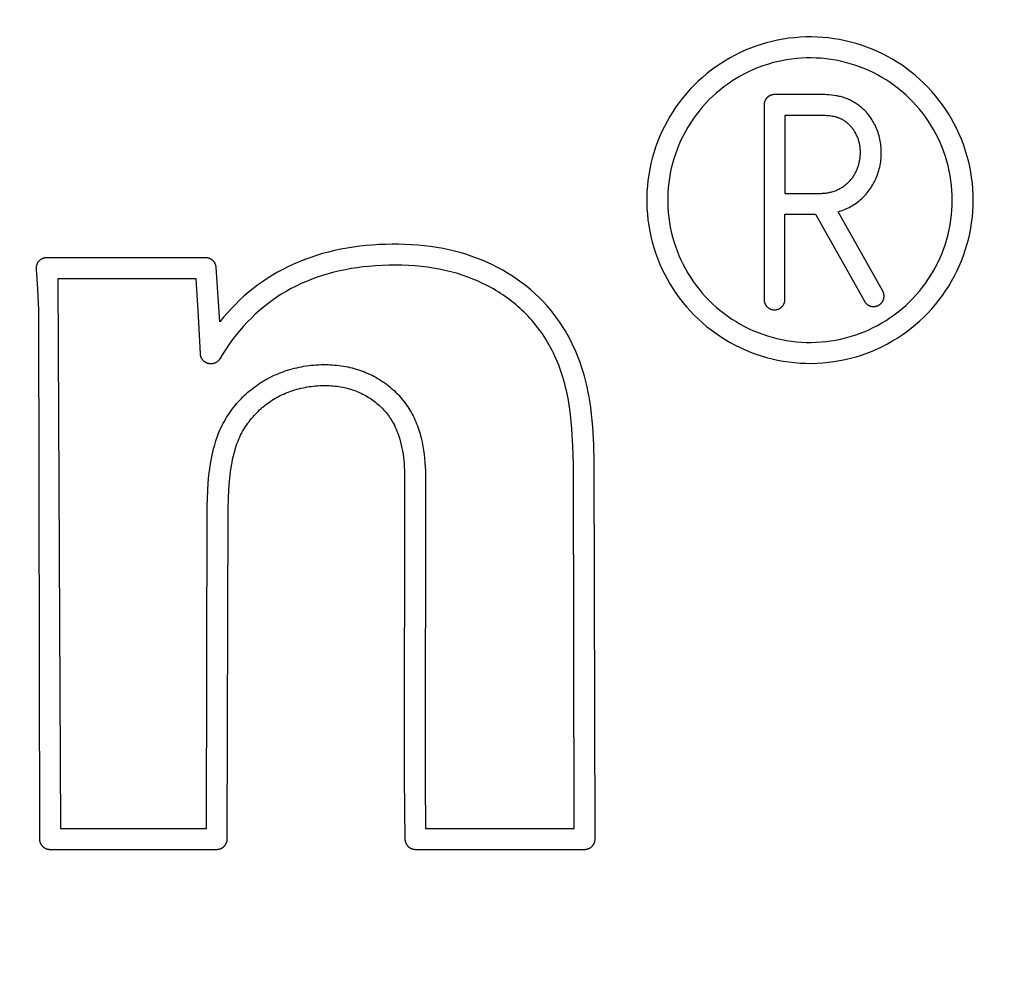
# Model space of a CAD drawing. Units: millimetres. Extents: x 36092 to 37554, y -51222 to -50222.
# Drawn here: x 36699 to 36708, y -50613 to -50604 of the extents above; entities that cross this region are included whole.
import ezdxf

# ---------------------------------------------------------------- set-up
doc = ezdxf.new("R2010")
doc.units = ezdxf.units.MM
doc.layers.add('REFRESH 7420', color=7, linetype='Continuous', lineweight=25, true_color=0x000000)
doc.styles.add('ARIAL', font='ARIAL')
doc.styles.add('ROMAN', font='ROMAN')
doc.dimstyles.new('ISO-25', dxfattribs={"dimtxt": 2.5, "dimasz": 2.5, "dimexe": 1.25, "dimexo": 0.625, "dimtad": 1, "dimtxsty": 'Standard', "dimcen": 2.5, "dimadec": 0, "dimazin": 0, "dimtfac": 1, "dimtmove": 0, "dimatfit": 3, "dimfxl": 0, "dimarcsym": 0})

# ---------------------------------------------------------------- blocks, each defined once
blk = doc.blocks.new('_OPEN30')
at = {"color": 0, "linetype": 'ByBlock', "lineweight": -2}
for p, q in [((-1, 0.267949), (0, 0)), ((0, 0), (-1, -0.267949)), ((0, 0), (-1, 0))]:
    blk.add_line(p, q, dxfattribs=at)
blk = doc.blocks.new('*D34')
at = {"layer": 'Defpoints', "color": 0}
for p in [(36413.8381, -50590.2223), (36913.8368, -50590.2223), (36913.8368, -50851.4776)]:
    blk.add_point(p, dxfattribs=at)
at = {"layer": 'REFRESH 7420', "color": 18, "linetype": 'Continuous', "lineweight": -2, "ltscale": 50}
for p, q in [((36413.8381, -50831.4776), (36413.8381, -50871.4776)), ((36913.8368, -50831.4776), (36913.8368, -50871.4776)), ((36428.8381, -50851.4776), (36898.8368, -50851.4776))]:
    blk.add_line(p, q, dxfattribs=at)
at = {"layer": 'REFRESH 7420', "color": 18, "lineweight": -2, "xscale": 15.00000059604645, "yscale": 15.00000059604645, "zscale": 15.00000059604645, "rotation": 180}
blk.add_blockref('_OPEN30', (36413.8381, -50851.4776), dxfattribs=at)
at = {"layer": 'REFRESH 7420', "color": 18, "lineweight": -2, "xscale": 15.00000059604645, "yscale": 15.00000059604645, "zscale": 15.00000059604645}
blk.add_blockref('_OPEN30', (36913.8368, -50851.4776), dxfattribs=at)
at = {"layer": 'REFRESH 7420', "color": 0, "linetype": 'Continuous', "lineweight": 25, "insert": (36663.8374, -50811.0576), "char_height": 40, "attachment_point": 5, "style": 'ARIAL'}
blk.add_mtext('499.999', dxfattribs=at)
blk = doc.blocks.new('*D46')
at = {"layer": 'Defpoints', "color": 0}
for p in [(36388.8364, -50580.6237), (36938.8385, -50580.6186), (36938.8385, -50905.4776)]:
    blk.add_point(p, dxfattribs=at)
at = {"layer": 'REFRESH 7420', "color": 18, "linetype": 'Continuous', "lineweight": -2, "ltscale": 50}
for p, q in [((36388.8364, -50885.4776), (36388.8364, -50925.4776)), ((36938.8385, -50885.4776), (36938.8385, -50925.4776)), ((36397.8364, -50905.4776), (36929.8385, -50905.4776))]:
    blk.add_line(p, q, dxfattribs=at)
at = {"layer": 'REFRESH 7420', "color": 18, "lineweight": -2, "xscale": 9.000000357627869, "yscale": 9.000000357627869, "zscale": 9.000000357627869, "rotation": 180}
blk.add_blockref('_OPEN30', (36388.8364, -50905.4776), dxfattribs=at)
at = {"layer": 'REFRESH 7420', "color": 18, "lineweight": -2, "xscale": 9.000000357627869, "yscale": 9.000000357627869, "zscale": 9.000000357627869}
blk.add_blockref('_OPEN30', (36938.8385, -50905.4776), dxfattribs=at)
at = {"layer": 'REFRESH 7420', "color": 18, "linetype": 'Continuous', "lineweight": 25, "insert": (36663.8374, -50873.4776), "char_height": 24, "attachment_point": 5, "style": 'ROMAN'}
blk.add_mtext('550.002', dxfattribs=at)

msp = doc.modelspace()

# ---------------------------------------------------------------- linework, layer by layer
at = {"layer": 'REFRESH 7420', "color": 18, "linetype": 'Continuous', "lineweight": 25, "ltscale": 1, "true_color": 0x000000, "elevation": 0}
for points in [[(36707.8203, -50605.4354), (36707.8175, -50605.3814), (36707.8128, -50605.3275), (36707.8062, -50605.2738), (36707.7978, -50605.2203), (36707.7875, -50605.1672), (36707.7754, -50605.1144), (36707.7615, -50605.0621), (36707.7458, -50605.0104), (36707.7282, -50604.9592), (36707.709, -50604.9086), (36707.6879, -50604.8587), (36707.6652, -50604.8096), (36707.6407, -50604.7613), (36707.6146, -50604.7139), (36707.5869, -50604.6675), (36707.5576, -50604.622), (36707.5267, -50604.5776), (36707.4943, -50604.5342), (36707.4604, -50604.492), (36707.425, -50604.4511), (36707.3883, -50604.4113), (36707.3502, -50604.3729), (36707.3108, -50604.3358), (36707.2701, -50604.3001), (36707.2282, -50604.2658), (36707.1851, -50604.2331), (36707.141, -50604.2018), (36707.0958, -50604.1721), (36707.0495, -50604.1439), (36707.0024, -50604.1174), (36706.9543, -50604.0926), (36706.9054, -50604.0694), (36706.8557, -50604.0479), (36706.8053, -50604.0282), (36706.7543, -50604.0102), (36706.7026, -50603.994), (36706.6505, -50603.9796), (36706.5978, -50603.9671), (36706.5448, -50603.9563), (36706.4914, -50603.9475), (36706.4377, -50603.9404), (36706.3839, -50603.9353), (36706.3299, -50603.932), (36706.2758, -50603.9306), (36706.2216, -50603.9311), (36706.1676, -50603.9334), (36706.1136, -50603.9376), (36706.0599, -50603.9437), (36706.0063, -50603.9517), (36705.9531, -50603.9615), (36705.9003, -50603.9731), (36705.8478, -50603.9866), (36705.7959, -50604.0019), (36705.7446, -50604.019), (36705.6939, -50604.0378), (36705.6438, -50604.0584), (36705.5945, -50604.0808), (36705.546, -50604.1048), (36705.4984, -50604.1305), (36705.4517, -50604.1578), (36705.406, -50604.1867), (36705.3613, -50604.2172), (36705.3176, -50604.2493), (36705.2752, -50604.2828), (36705.2339, -50604.3178), (36705.1938, -50604.3542), (36705.1551, -50604.3919), (36705.1176, -50604.431), (36705.0816, -50604.4714), (36705.047, -50604.513), (36705.0138, -50604.5557), (36704.9822, -50604.5996), (36704.952, -50604.6446), (36704.9235, -50604.6906), (36704.8966, -50604.7375), (36704.8713, -50604.7854), (36704.8477, -50604.8341), (36704.8258, -50604.8836), (36704.8056, -50604.9338), (36704.7872, -50604.9847), (36704.7706, -50605.0362), (36704.7558, -50605.0882), (36704.7427, -50605.1407), (36704.7315, -50605.1937), (36704.7222, -50605.247), (36704.7147, -50605.3006), (36704.7091, -50605.3544), (36704.7053, -50605.4084), (36704.7035, -50605.4625), (36704.7035, -50605.5166), (36704.7053, -50605.5707), (36704.7091, -50605.6247), (36704.7147, -50605.6785), (36704.7222, -50605.7321), (36704.7315, -50605.7854), (36704.7427, -50605.8383), (36704.7558, -50605.8909), (36704.7706, -50605.9429), (36704.7872, -50605.9944), (36704.8056, -50606.0453), (36704.8258, -50606.0955), (36704.8477, -50606.145), (36704.8713, -50606.1937), (36704.8966, -50606.2415), (36704.9235, -50606.2885), (36704.952, -50606.3345), (36704.9822, -50606.3794), (36705.0138, -50606.4233), (36705.047, -50606.4661), (36705.0816, -50606.5077), (36705.1176, -50606.548), (36705.1551, -50606.5871), (36705.1938, -50606.6249), (36705.2339, -50606.6613), (36705.2752, -50606.6963), (36705.3176, -50606.7298), (36705.3613, -50606.7618), (36705.406, -50606.7923), (36705.4517, -50606.8213), (36705.4984, -50606.8486), (36705.546, -50606.8743), (36705.5945, -50606.8983), (36705.6438, -50606.9206), (36705.6939, -50606.9413), (36705.7446, -50606.9601), (36705.7959, -50606.9772), (36705.8478, -50606.9925), (36705.9003, -50607.0059), (36705.9531, -50607.0176), (36706.0063, -50607.0274), (36706.0599, -50607.0354), (36706.1136, -50607.0415), (36706.1676, -50607.0457), (36706.2216, -50607.048), (36706.2758, -50607.0485), (36706.3299, -50607.0471), (36706.3839, -50607.0438), (36706.4377, -50607.0386), (36706.4914, -50607.0316), (36706.5448, -50607.0227), (36706.5978, -50607.012), (36706.6505, -50606.9994), (36706.7026, -50606.9851), (36706.7543, -50606.9689), (36706.8053, -50606.9509), (36706.8557, -50606.9312), (36706.9054, -50606.9097), (36706.9543, -50606.8865), (36707.0024, -50606.8617), (36707.0495, -50606.8351), (36707.0958, -50606.807), (36707.141, -50606.7773), (36707.1851, -50606.746), (36707.2282, -50606.7132), (36707.2701, -50606.679), (36707.3108, -50606.6433), (36707.3502, -50606.6062), (36707.3883, -50606.5677), (36707.425, -50606.528), (36707.4604, -50606.487), (36707.4943, -50606.4449), (36707.5267, -50606.4015), (36707.5576, -50606.3571), (36707.5869, -50606.3116), (36707.6146, -50606.2651), (36707.6407, -50606.2177), (36707.6652, -50606.1694), (36707.6879, -50606.1203), (36707.709, -50606.0705), (36707.7282, -50606.0199), (36707.7458, -50605.9687), (36707.7615, -50605.9169), (36707.7754, -50605.8647), (36707.7875, -50605.8119), (36707.7978, -50605.7588), (36707.8062, -50605.7053), (36707.8128, -50605.6516), (36707.8175, -50605.5977), (36707.8203, -50605.5436), (36707.8212, -50605.4895)], [(36707.6204, -50605.4424), (36707.618, -50605.3953), (36707.6139, -50605.3483), (36707.6082, -50605.3014), (36707.6008, -50605.2548), (36707.5919, -50605.2085), (36707.5813, -50605.1625), (36707.5692, -50605.117), (36707.5555, -50605.0718), (36707.5402, -50605.0272), (36707.5234, -50604.9831), (36707.505, -50604.9397), (36707.4852, -50604.8969), (36707.4639, -50604.8548), (36707.4411, -50604.8134), (36707.417, -50604.7729), (36707.3914, -50604.7333), (36707.3645, -50604.6946), (36707.3362, -50604.6568), (36707.3067, -50604.62), (36707.2758, -50604.5843), (36707.2438, -50604.5496), (36707.2106, -50604.5161), (36707.1763, -50604.4838), (36707.1408, -50604.4527), (36707.1043, -50604.4228), (36707.0668, -50604.3942), (36707.0283, -50604.367), (36706.9888, -50604.3411), (36706.9485, -50604.3166), (36706.9074, -50604.2934), (36706.8655, -50604.2718), (36706.8229, -50604.2516), (36706.7796, -50604.2329), (36706.7356, -50604.2157), (36706.6912, -50604.2), (36706.6461, -50604.1859), (36706.6007, -50604.1733), (36706.5548, -50604.1624), (36706.5085, -50604.153), (36706.462, -50604.1453), (36706.4152, -50604.1392), (36706.3683, -50604.1347), (36706.3212, -50604.1318), (36706.274, -50604.1306), (36706.2269, -50604.131), (36706.1797, -50604.133), (36706.1327, -50604.1367), (36706.0858, -50604.142), (36706.0392, -50604.149), (36705.9928, -50604.1575), (36705.9467, -50604.1677), (36705.901, -50604.1794), (36705.8558, -50604.1927), (36705.811, -50604.2076), (36705.7668, -50604.2241), (36705.7232, -50604.242), (36705.6802, -50604.2615), (36705.6379, -50604.2824), (36705.5964, -50604.3048), (36705.5557, -50604.3286), (36705.5158, -50604.3539), (36705.4768, -50604.3805), (36705.4388, -50604.4084), (36705.4018, -50604.4376), (36705.3658, -50604.4681), (36705.3309, -50604.4998), (36705.2971, -50604.5328), (36705.2645, -50604.5668), (36705.2331, -50604.602), (36705.2029, -50604.6383), (36705.174, -50604.6755), (36705.1464, -50604.7138), (36705.1201, -50604.753), (36705.0952, -50604.7931), (36705.0718, -50604.834), (36705.0497, -50604.8757), (36705.0292, -50604.9182), (36705.0101, -50604.9613), (36704.9925, -50605.0051), (36704.9765, -50605.0494), (36704.962, -50605.0943), (36704.949, -50605.1397), (36704.9377, -50605.1855), (36704.9279, -50605.2316), (36704.9198, -50605.2781), (36704.9132, -50605.3248), (36704.9083, -50605.3717), (36704.9051, -50605.4188), (36704.9034, -50605.466), (36704.9034, -50605.5131), (36704.9051, -50605.5603), (36704.9083, -50605.6073), (36704.9132, -50605.6542), (36704.9198, -50605.701), (36704.9279, -50605.7474), (36704.9377, -50605.7936), (36704.949, -50605.8394), (36704.962, -50605.8847), (36704.9765, -50605.9296), (36704.9925, -50605.974), (36705.0101, -50606.0178), (36705.0292, -50606.0609), (36705.0497, -50606.1034), (36705.0718, -50606.1451), (36705.0952, -50606.186), (36705.1201, -50606.2261), (36705.1464, -50606.2653), (36705.174, -50606.3035), (36705.2029, -50606.3408), (36705.2331, -50606.3771), (36705.2645, -50606.4123), (36705.2971, -50606.4463), (36705.3309, -50606.4792), (36705.3658, -50606.511), (36705.4018, -50606.5415), (36705.4388, -50606.5707), (36705.4768, -50606.5986), (36705.5158, -50606.6252), (36705.5557, -50606.6504), (36705.5964, -50606.6743), (36705.6379, -50606.6967), (36705.6802, -50606.7176), (36705.7232, -50606.7371), (36705.7668, -50606.755), (36705.811, -50606.7714), (36705.8558, -50606.7863), (36705.901, -50606.7997), (36705.9467, -50606.8114), (36705.9928, -50606.8216), (36706.0392, -50606.8301), (36706.0858, -50606.837), (36706.1327, -50606.8424), (36706.1797, -50606.846), (36706.2269, -50606.8481), (36706.274, -50606.8485), (36706.3212, -50606.8473), (36706.3683, -50606.8444), (36706.4152, -50606.8399), (36706.462, -50606.8338), (36706.5085, -50606.826), (36706.5548, -50606.8167), (36706.6007, -50606.8057), (36706.6461, -50606.7932), (36706.6912, -50606.7791), (36706.7356, -50606.7634), (36706.7796, -50606.7462), (36706.8229, -50606.7275), (36706.8655, -50606.7073), (36706.9074, -50606.6856), (36706.9485, -50606.6625), (36706.9888, -50606.638), (36707.0283, -50606.6121), (36707.0668, -50606.5848), (36707.1043, -50606.5562), (36707.1408, -50606.5264), (36707.1763, -50606.4953), (36707.2106, -50606.4629), (36707.2438, -50606.4294), (36707.2758, -50606.3948), (36707.3067, -50606.3591), (36707.3362, -50606.3223), (36707.3645, -50606.2845), (36707.3914, -50606.2458), (36707.417, -50606.2061), (36707.4411, -50606.1656), (36707.4639, -50606.1243), (36707.4852, -50606.0822), (36707.505, -50606.0394), (36707.5234, -50605.996), (36707.5402, -50605.9519), (36707.5555, -50605.9073), (36707.5692, -50605.8621), (36707.5813, -50605.8165), (36707.5919, -50605.7706), (36707.6008, -50605.7242), (36707.6082, -50605.6776), (36707.6139, -50605.6308), (36707.618, -50605.5838), (36707.6204, -50605.5367), (36707.6212, -50605.4895)], [(36706.546, -50605.5963), (36706.5612, -50605.5912), (36706.5762, -50605.5857), (36706.5911, -50605.5797), (36706.6059, -50605.5734), (36706.6205, -50605.5666), (36706.6349, -50605.5594), (36706.649, -50605.5518), (36706.663, -50605.5439), (36706.6767, -50605.5355), (36706.6902, -50605.5267), (36706.7034, -50605.5176), (36706.7164, -50605.5081), (36706.729, -50605.4982), (36706.7414, -50605.4879), (36706.7534, -50605.4773), (36706.7651, -50605.4665), (36706.7764, -50605.4553), (36706.7873, -50605.4438), (36706.7979, -50605.4319), (36706.8082, -50605.4198), (36706.8182, -50605.4074), (36706.8277, -50605.3947), (36706.837, -50605.3817), (36706.8459, -50605.3685), (36706.8544, -50605.3551), (36706.8625, -50605.3414), (36706.8703, -50605.3275), (36706.8777, -50605.3134), (36706.8847, -50605.2991), (36706.8914, -50605.2846), (36706.8976, -50605.2699), (36706.9038, -50605.2542), (36706.9096, -50605.2383), (36706.9149, -50605.2223), (36706.9197, -50605.2061), (36706.9242, -50605.1898), (36706.9281, -50605.1734), (36706.9316, -50605.1568), (36706.9347, -50605.1402), (36706.9373, -50605.1235), (36706.9395, -50605.1068), (36706.9412, -50605.09), (36706.9424, -50605.0731), (36706.9432, -50605.0562), (36706.9435, -50605.0393), (36706.9434, -50605.0224), (36706.9428, -50605.0055), (36706.9418, -50604.9891), (36706.9403, -50604.9726), (36706.9384, -50604.9562), (36706.936, -50604.9399), (36706.9332, -50604.9237), (36706.93, -50604.9075), (36706.9263, -50604.8914), (36706.9222, -50604.8754), (36706.9176, -50604.8596), (36706.9126, -50604.8439), (36706.9071, -50604.8284), (36706.9012, -50604.813), (36706.8949, -50604.7978), (36706.8881, -50604.7827), (36706.8809, -50604.7679), (36706.8732, -50604.7533), (36706.8671, -50604.7422), (36706.8607, -50604.7313), (36706.854, -50604.7206), (36706.8471, -50604.71), (36706.8399, -50604.6995), (36706.8325, -50604.6893), (36706.8248, -50604.6792), (36706.8169, -50604.6693), (36706.8088, -50604.6596), (36706.8004, -50604.65), (36706.7919, -50604.6407), (36706.7831, -50604.6316), (36706.774, -50604.6228), (36706.7648, -50604.6141), (36706.7553, -50604.6057), (36706.7457, -50604.5976), (36706.7361, -50604.5899), (36706.7263, -50604.5825), (36706.7164, -50604.5753), (36706.7063, -50604.5684), (36706.696, -50604.5617), (36706.6855, -50604.5553), (36706.6749, -50604.5492), (36706.6642, -50604.5433), (36706.6533, -50604.5377), (36706.6423, -50604.5324), (36706.6311, -50604.5273), (36706.6199, -50604.5225), (36706.6085, -50604.518), (36706.597, -50604.5139), (36706.5854, -50604.51), (36706.5737, -50604.5064), (36706.5633, -50604.5034), (36706.5528, -50604.5007), (36706.5423, -50604.4983), (36706.5317, -50604.496), (36706.5211, -50604.4939), (36706.5104, -50604.4921), (36706.489, -50604.4888), (36706.4674, -50604.4863), (36706.4458, -50604.4843), (36706.4241, -50604.4829), (36706.4024, -50604.4818), (36706.3549, -50604.4807), (36705.9219, -50604.4814), (36705.9197, -50604.4815), (36705.9175, -50604.4816), (36705.9152, -50604.4817), (36705.913, -50604.4819), (36705.9107, -50604.4822), (36705.9084, -50604.4825), (36705.9061, -50604.4829), (36705.9038, -50604.4833), (36705.9015, -50604.4838), (36705.8992, -50604.4843), (36705.8969, -50604.4849), (36705.8946, -50604.4855), (36705.8923, -50604.4863), (36705.89, -50604.487), (36705.8877, -50604.4879), (36705.8854, -50604.4888), (36705.8831, -50604.4897), (36705.8808, -50604.4907), (36705.8786, -50604.4918), (36705.8764, -50604.493), (36705.8741, -50604.4942), (36705.872, -50604.4954), (36705.8698, -50604.4967), (36705.8677, -50604.4981), (36705.8656, -50604.4995), (36705.8635, -50604.501), (36705.8615, -50604.5026), (36705.8595, -50604.5042), (36705.8575, -50604.5058), (36705.8556, -50604.5075), (36705.8537, -50604.5093), (36705.8519, -50604.5111), (36705.8501, -50604.513), (36705.8484, -50604.5148), (36705.8467, -50604.5168), (36705.845, -50604.5188), (36705.8435, -50604.5208), (36705.8419, -50604.5228), (36705.8405, -50604.5249), (36705.8391, -50604.527), (36705.8377, -50604.5292), (36705.8364, -50604.5314), (36705.8352, -50604.5336), (36705.834, -50604.5358), (36705.8329, -50604.538), (36705.8318, -50604.5403), (36705.8308, -50604.5426), (36705.8299, -50604.5448), (36705.829, -50604.5471), (36705.8282, -50604.5494), (36705.8275, -50604.5518), (36705.8268, -50604.5541), (36705.8262, -50604.5564), (36705.8256, -50604.5587), (36705.8251, -50604.561), (36705.8246, -50604.5633), (36705.8242, -50604.5656), (36705.8239, -50604.5679), (36705.8236, -50604.5702), (36705.8234, -50604.5725), (36705.8232, -50604.5748), (36705.8231, -50604.577), (36705.823, -50604.5792), (36705.823, -50604.5814), (36705.823, -50606.4374), (36705.823, -50606.4409), (36705.8232, -50606.4443), (36705.8235, -50606.4478), (36705.8239, -50606.4512), (36705.8245, -50606.4546), (36705.8251, -50606.458), (36705.8259, -50606.4614), (36705.8268, -50606.4647), (36705.8278, -50606.468), (36705.8289, -50606.4713), (36705.8301, -50606.4745), (36705.8314, -50606.4777), (36705.8329, -50606.4808), (36705.8344, -50606.4839), (36705.8361, -50606.4869), (36705.8378, -50606.4899), (36705.8397, -50606.4928), (36705.8417, -50606.4956), (36705.8437, -50606.4984), (36705.8459, -50606.5011), (36705.8481, -50606.5037), (36705.8504, -50606.5063), (36705.8529, -50606.5087), (36705.8554, -50606.5111), (36705.858, -50606.5134), (36705.8606, -50606.5156), (36705.8634, -50606.5177), (36705.8662, -50606.5197), (36705.869, -50606.5216), (36705.872, -50606.5235), (36705.875, -50606.5252), (36705.878, -50606.5268), (36705.8811, -50606.5283), (36705.8843, -50606.5297), (36705.8875, -50606.5309), (36705.8908, -50606.5321), (36705.894, -50606.5332), (36705.8974, -50606.5341), (36705.9007, -50606.5349), (36705.9041, -50606.5356), (36705.9075, -50606.5362), (36705.9109, -50606.5367), (36705.9143, -50606.5371), (36705.9178, -50606.5373), (36705.9212, -50606.5374), (36705.9247, -50606.5374), (36705.9281, -50606.5373), (36705.9316, -50606.5371), (36705.935, -50606.5367), (36705.9384, -50606.5362), (36705.9418, -50606.5356), (36705.9452, -50606.5349), (36705.9486, -50606.5341), (36705.9519, -50606.5332), (36705.9552, -50606.5321), (36705.9584, -50606.5309), (36705.9616, -50606.5297), (36705.9648, -50606.5283), (36705.9679, -50606.5268), (36705.971, -50606.5252), (36705.974, -50606.5235), (36705.9769, -50606.5216), (36705.9798, -50606.5197), (36705.9826, -50606.5177), (36705.9853, -50606.5156), (36705.988, -50606.5134), (36705.9906, -50606.5111), (36705.9931, -50606.5087), (36705.9955, -50606.5063), (36705.9978, -50606.5037), (36706.0001, -50606.5011), (36706.0022, -50606.4984), (36706.0043, -50606.4956), (36706.0062, -50606.4928), (36706.0081, -50606.4899), (36706.0099, -50606.4869), (36706.0115, -50606.4839), (36706.0131, -50606.4808), (36706.0145, -50606.4777), (36706.0158, -50606.4745), (36706.0171, -50606.4713), (36706.0182, -50606.468), (36706.0192, -50606.4647), (36706.0201, -50606.4614), (36706.0208, -50606.458), (36706.0215, -50606.4546), (36706.022, -50606.4512), (36706.0224, -50606.4478), (36706.0227, -50606.4443), (36706.0229, -50606.4409), (36706.023, -50606.4374), (36706.023, -50605.6246), (36706.3144, -50605.6246), (36706.779, -50606.4497), (36706.7806, -50606.4528), (36706.7822, -50606.4558), (36706.784, -50606.4588), (36706.7859, -50606.4617), (36706.7879, -50606.4646), (36706.79, -50606.4674), (36706.7922, -50606.4701), (36706.7944, -50606.4728), (36706.7968, -50606.4753), (36706.7992, -50606.4778), (36706.8018, -50606.4802), (36706.8044, -50606.4825), (36706.8071, -50606.4847), (36706.8099, -50606.4868), (36706.8127, -50606.4888), (36706.8156, -50606.4907), (36706.8186, -50606.4925), (36706.8216, -50606.4942), (36706.8247, -50606.4958), (36706.8278, -50606.4973), (36706.831, -50606.4987), (36706.8343, -50606.5), (36706.8376, -50606.5011), (36706.8409, -50606.5022), (36706.8443, -50606.5031), (36706.8476, -50606.5039), (36706.8511, -50606.5046), (36706.8545, -50606.5052), (36706.8579, -50606.5056), (36706.8614, -50606.506), (36706.8649, -50606.5062), (36706.8684, -50606.5063), (36706.8718, -50606.5062), (36706.8753, -50606.5061), (36706.8788, -50606.5058), (36706.8823, -50606.5054), (36706.8857, -50606.5049), (36706.8891, -50606.5043), (36706.8925, -50606.5035), (36706.8959, -50606.5027), (36706.8992, -50606.5017), (36706.9025, -50606.5006), (36706.9058, -50606.4994), (36706.909, -50606.498), (36706.9122, -50606.4966), (36706.9153, -50606.495), (36706.9184, -50606.4934), (36706.9214, -50606.4916), (36706.9243, -50606.4898), (36706.9272, -50606.4878), (36706.93, -50606.4857), (36706.9327, -50606.4836), (36706.9354, -50606.4813), (36706.938, -50606.479), (36706.9405, -50606.4765), (36706.9429, -50606.474), (36706.9452, -50606.4714), (36706.9474, -50606.4687), (36706.9495, -50606.466), (36706.9516, -50606.4632), (36706.9535, -50606.4603), (36706.9553, -50606.4573), (36706.9571, -50606.4543), (36706.9587, -50606.4512), (36706.9602, -50606.4481), (36706.9616, -50606.4449), (36706.9629, -50606.4416), (36706.9641, -50606.4384), (36706.9651, -50606.435), (36706.9661, -50606.4317), (36706.9669, -50606.4283), (36706.9676, -50606.4249), (36706.9682, -50606.4215), (36706.9687, -50606.418), (36706.9691, -50606.4146), (36706.9693, -50606.4111), (36706.9694, -50606.4076), (36706.9694, -50606.4041), (36706.9693, -50606.4006), (36706.969, -50606.3972), (36706.9687, -50606.3937), (36706.9682, -50606.3903), (36706.9676, -50606.3868), (36706.9668, -50606.3834), (36706.966, -50606.38), (36706.965, -50606.3767), (36706.9639, -50606.3734), (36706.9627, -50606.3701), (36706.9614, -50606.3669), (36706.96, -50606.3637), (36706.9585, -50606.3606), (36706.9569, -50606.3575), (36706.9551, -50606.3545), (36706.9533, -50606.3515), (36706.5306, -50605.6009)], [(36706.023, -50605.4246), (36706.3718, -50605.4246), (36706.382, -50605.4243), (36706.3922, -50605.4237), (36706.4023, -50605.4228), (36706.4125, -50605.4217), (36706.4226, -50605.4202), (36706.4326, -50605.4186), (36706.4427, -50605.4166), (36706.4526, -50605.4145), (36706.4625, -50605.4121), (36706.4723, -50605.4095), (36706.4821, -50605.4066), (36706.4918, -50605.4035), (36706.5013, -50605.4002), (36706.5108, -50605.3966), (36706.5202, -50605.3927), (36706.5295, -50605.3886), (36706.5383, -50605.3843), (36706.547, -50605.3798), (36706.5557, -50605.375), (36706.5641, -50605.37), (36706.5725, -50605.3648), (36706.5807, -50605.3593), (36706.5887, -50605.3536), (36706.5966, -50605.3477), (36706.6043, -50605.3416), (36706.6119, -50605.3353), (36706.6193, -50605.3288), (36706.6265, -50605.322), (36706.6335, -50605.3151), (36706.6403, -50605.308), (36706.6469, -50605.3007), (36706.6533, -50605.2933), (36706.659, -50605.2863), (36706.6645, -50605.2791), (36706.6699, -50605.2718), (36706.6751, -50605.2644), (36706.68, -50605.2569), (36706.6848, -50605.2492), (36706.6894, -50605.2415), (36706.6938, -50605.2336), (36706.6981, -50605.2256), (36706.7021, -50605.2175), (36706.706, -50605.2093), (36706.7097, -50605.2011), (36706.7132, -50605.1927), (36706.7165, -50605.1843), (36706.7196, -50605.1758), (36706.7225, -50605.1672), (36706.7252, -50605.1586), (36706.7278, -50605.1498), (36706.7301, -50605.1411), (36706.7323, -50605.1323), (36706.7343, -50605.1234), (36706.7361, -50605.1145), (36706.7377, -50605.1055), (36706.7391, -50605.0965), (36706.7403, -50605.0875), (36706.7413, -50605.0785), (36706.7421, -50605.0694), (36706.7428, -50605.0604), (36706.7432, -50605.0513), (36706.7435, -50605.0422), (36706.7435, -50605.0331), (36706.7434, -50605.024), (36706.7431, -50605.0151), (36706.7426, -50605.0062), (36706.7419, -50604.9974), (36706.741, -50604.9885), (36706.7399, -50604.9797), (36706.7386, -50604.9709), (36706.7371, -50604.9621), (36706.7355, -50604.9534), (36706.7336, -50604.9447), (36706.7315, -50604.9361), (36706.7293, -50604.9275), (36706.7268, -50604.919), (36706.7241, -50604.9105), (36706.7213, -50604.9021), (36706.7182, -50604.8938), (36706.7149, -50604.8856), (36706.7114, -50604.8775), (36706.7078, -50604.8694), (36706.7039, -50604.8615), (36706.6998, -50604.8537), (36706.6956, -50604.846), (36706.6911, -50604.8383), (36706.6865, -50604.8308), (36706.6816, -50604.8234), (36706.6766, -50604.8161), (36706.6714, -50604.809), (36706.666, -50604.802), (36706.6605, -50604.7951), (36706.6547, -50604.7884), (36706.6488, -50604.7818), (36706.6427, -50604.7753), (36706.6365, -50604.7691), (36706.6323, -50604.765), (36706.628, -50604.761), (36706.6236, -50604.7571), (36706.6192, -50604.7532), (36706.6147, -50604.7495), (36706.6101, -50604.7458), (36706.6054, -50604.7423), (36706.6007, -50604.7388), (36706.5959, -50604.7354), (36706.5911, -50604.7322), (36706.5862, -50604.729), (36706.5812, -50604.7259), (36706.5762, -50604.723), (36706.5711, -50604.7202), (36706.5659, -50604.7175), (36706.5607, -50604.7149), (36706.5551, -50604.7123), (36706.5494, -50604.7098), (36706.5437, -50604.7074), (36706.5379, -50604.7052), (36706.532, -50604.7031), (36706.5261, -50604.7012), (36706.5202, -50604.6993), (36706.5142, -50604.6976), (36706.5081, -50604.696), (36706.5021, -50604.6945), (36706.4899, -50604.6918), (36706.4776, -50604.6895), (36706.4653, -50604.6875), (36706.4518, -50604.6857), (36706.4382, -50604.6843), (36706.4246, -50604.6832), (36706.4111, -50604.6824), (36706.3838, -50604.6813), (36706.023, -50604.6808)], [(36700.5899, -50606.1313), (36700.5896, -50606.1279), (36700.5891, -50606.1245), (36700.5885, -50606.1211), (36700.5878, -50606.1177), (36700.587, -50606.1143), (36700.586, -50606.111), (36700.585, -50606.1077), (36700.5838, -50606.1044), (36700.5825, -50606.1012), (36700.5812, -50606.098), (36700.5797, -50606.0949), (36700.5781, -50606.0919), (36700.5764, -50606.0889), (36700.5745, -50606.0859), (36700.5726, -50606.083), (36700.5706, -50606.0802), (36700.5685, -50606.0775), (36700.5663, -50606.0748), (36700.564, -50606.0722), (36700.5617, -50606.0697), (36700.5592, -50606.0673), (36700.5567, -50606.0649), (36700.554, -50606.0627), (36700.5513, -50606.0605), (36700.5486, -50606.0585), (36700.5457, -50606.0565), (36700.5428, -50606.0546), (36700.5398, -50606.0529), (36700.5368, -50606.0512), (36700.5337, -50606.0496), (36700.5306, -50606.0482), (36700.5274, -50606.0469), (36700.5241, -50606.0456), (36700.5209, -50606.0445), (36700.5176, -50606.0435), (36700.5142, -50606.0426), (36700.5108, -50606.0419), (36700.5075, -50606.0412), (36700.504, -50606.0407), (36700.5006, -50606.0402), (36700.4972, -50606.0399), (36700.4937, -50606.0398), (36700.4903, -50606.0397), (36698.9705, -50606.0397), (36698.967, -50606.0398), (36698.9636, -50606.0399), (36698.9602, -50606.0402), (36698.9567, -50606.0407), (36698.9533, -50606.0412), (36698.9499, -50606.0418), (36698.9466, -50606.0426), (36698.9433, -50606.0435), (36698.94, -50606.0445), (36698.9367, -50606.0456), (36698.9335, -50606.0468), (36698.9303, -50606.0481), (36698.9272, -50606.0496), (36698.9241, -50606.0511), (36698.9211, -50606.0528), (36698.9181, -50606.0545), (36698.9152, -50606.0564), (36698.9123, -50606.0583), (36698.9096, -50606.0604), (36698.9069, -50606.0625), (36698.9043, -50606.0648), (36698.9017, -50606.0671), (36698.8993, -50606.0695), (36698.8969, -50606.072), (36698.8946, -50606.0746), (36698.8924, -50606.0772), (36698.8903, -50606.08), (36698.8883, -50606.0828), (36698.8864, -50606.0856), (36698.8845, -50606.0886), (36698.8828, -50606.0915), (36698.8812, -50606.0946), (36698.8797, -50606.0977), (36698.8783, -50606.1008), (36698.877, -50606.104), (36698.8759, -50606.1073), (36698.8748, -50606.1106), (36698.8739, -50606.1139), (36698.873, -50606.1172), (36698.8723, -50606.1206), (36698.8717, -50606.124), (36698.8712, -50606.1274), (36698.8709, -50606.1308), (36698.8706, -50606.1343), (36698.8705, -50606.1377), (36698.8705, -50606.1412), (36698.8706, -50606.1446), (36698.8708, -50606.148), (36698.8843, -50606.3394), (36698.8927, -50606.5374), (36698.9022, -50611.5935), (36698.9023, -50611.5958), (36698.9024, -50611.598), (36698.9026, -50611.6003), (36698.9028, -50611.6026), (36698.9031, -50611.6049), (36698.9035, -50611.6072), (36698.9039, -50611.6095), (36698.9043, -50611.6118), (36698.9049, -50611.6142), (36698.9054, -50611.6165), (36698.9061, -50611.6188), (36698.9068, -50611.6212), (36698.9075, -50611.6235), (36698.9083, -50611.6258), (36698.9092, -50611.6281), (36698.9102, -50611.6304), (36698.9112, -50611.6327), (36698.9123, -50611.635), (36698.9134, -50611.6373), (36698.9146, -50611.6395), (36698.9158, -50611.6417), (36698.9171, -50611.6439), (36698.9185, -50611.646), (36698.9199, -50611.6482), (36698.9214, -50611.6503), (36698.923, -50611.6523), (36698.9246, -50611.6544), (36698.9262, -50611.6563), (36698.9279, -50611.6583), (36698.9297, -50611.6602), (36698.9315, -50611.662), (36698.9334, -50611.6638), (36698.9353, -50611.6656), (36698.9372, -50611.6673), (36698.9392, -50611.669), (36698.9412, -50611.6706), (36698.9433, -50611.6721), (36698.9454, -50611.6736), (36698.9475, -50611.675), (36698.9496, -50611.6764), (36698.9518, -50611.6777), (36698.954, -50611.679), (36698.9563, -50611.6802), (36698.9585, -50611.6813), (36698.9608, -50611.6824), (36698.9631, -50611.6834), (36698.9654, -50611.6843), (36698.9677, -50611.6852), (36698.97, -50611.686), (36698.9724, -50611.6868), (36698.9747, -50611.6875), (36698.977, -50611.6881), (36698.9794, -50611.6887), (36698.9817, -50611.6892), (36698.984, -50611.6897), (36698.9863, -50611.6901), (36698.9886, -50611.6904), (36698.9909, -50611.6907), (36698.9932, -50611.6909), (36698.9955, -50611.6911), (36698.9978, -50611.6912), (36699, -50611.6913), (36699.0022, -50611.6913), (36700.596, -50611.6913), (36700.5982, -50611.6913), (36700.6005, -50611.6912), (36700.6027, -50611.6911), (36700.605, -50611.6909), (36700.6073, -50611.6907), (36700.6096, -50611.6904), (36700.6119, -50611.6901), (36700.6142, -50611.6897), (36700.6165, -50611.6892), (36700.6188, -50611.6887), (36700.6211, -50611.6881), (36700.6235, -50611.6875), (36700.6258, -50611.6868), (36700.6281, -50611.6861), (36700.6304, -50611.6852), (36700.6327, -50611.6844), (36700.635, -50611.6834), (36700.6373, -50611.6824), (36700.6395, -50611.6814), (36700.6418, -50611.6802), (36700.644, -50611.6791), (36700.6462, -50611.6778), (36700.6484, -50611.6765), (36700.6506, -50611.6752), (36700.6527, -50611.6737), (36700.6548, -50611.6723), (36700.6568, -50611.6707), (36700.6588, -50611.6691), (36700.6608, -50611.6675), (36700.6628, -50611.6658), (36700.6647, -50611.6641), (36700.6665, -50611.6623), (36700.6683, -50611.6604), (36700.6701, -50611.6585), (36700.6718, -50611.6566), (36700.6734, -50611.6547), (36700.675, -50611.6526), (36700.6766, -50611.6506), (36700.6781, -50611.6485), (36700.6795, -50611.6464), (36700.6809, -50611.6443), (36700.6822, -50611.6421), (36700.6834, -50611.6399), (36700.6846, -50611.6377), (36700.6858, -50611.6354), (36700.6869, -50611.6332), (36700.6879, -50611.6309), (36700.6888, -50611.6286), (36700.6897, -50611.6263), (36700.6905, -50611.624), (36700.6913, -50611.6217), (36700.692, -50611.6194), (36700.6927, -50611.6171), (36700.6933, -50611.6147), (36700.6938, -50611.6124), (36700.6943, -50611.6101), (36700.6947, -50611.6078), (36700.695, -50611.6055), (36700.6953, -50611.6032), (36700.6956, -50611.6009), (36700.6958, -50611.5987), (36700.6959, -50611.5964), (36700.696, -50611.5942), (36700.7043, -50608.4466), (36700.7073, -50608.3259), (36700.7102, -50608.2655), (36700.7143, -50608.2053), (36700.7198, -50608.1452), (36700.727, -50608.0854), (36700.7362, -50608.0258), (36700.7416, -50607.9961), (36700.7476, -50607.9665), (36700.7554, -50607.9315), (36700.7643, -50607.8968), (36700.7742, -50607.8624), (36700.7797, -50607.8453), (36700.7854, -50607.8283), (36700.7923, -50607.8095), (36700.7996, -50607.7908), (36700.8073, -50607.7723), (36700.8154, -50607.754), (36700.824, -50607.7359), (36700.833, -50607.7181), (36700.8425, -50607.7004), (36700.8524, -50607.683), (36700.8621, -50607.6671), (36700.872, -50607.6514), (36700.8824, -50607.636), (36700.8931, -50607.6208), (36700.9041, -50607.6058), (36700.9155, -50607.5911), (36700.9272, -50607.5767), (36700.9392, -50607.5625), (36700.9519, -50607.5482), (36700.9649, -50607.5341), (36700.9781, -50607.5204), (36700.9917, -50607.507), (36701.0056, -50607.4938), (36701.0198, -50607.481), (36701.0342, -50607.4684), (36701.0489, -50607.4562), (36701.062, -50607.4457), (36701.0754, -50607.4355), (36701.0889, -50607.4255), (36701.1027, -50607.4158), (36701.1189, -50607.4049), (36701.1355, -50607.3943), (36701.1522, -50607.3842), (36701.1693, -50607.3745), (36701.1855, -50607.3657), (36701.202, -50607.3573), (36701.2186, -50607.3492), (36701.2354, -50607.3415), (36701.2524, -50607.3342), (36701.2695, -50607.3272), (36701.2867, -50607.3206), (36701.3041, -50607.3143), (36701.3231, -50607.3079), (36701.3423, -50607.3019), (36701.3615, -50607.2963), (36701.3809, -50607.2911), (36701.4004, -50607.2863), (36701.4199, -50607.282), (36701.4396, -50607.278), (36701.4594, -50607.2744), (36701.4792, -50607.2713), (36701.499, -50607.2685), (36701.519, -50607.2662), (36701.539, -50607.2642), (36701.559, -50607.2627), (36701.579, -50607.2616), (36701.5991, -50607.2609), (36701.6192, -50607.2605), (36701.637, -50607.2606), (36701.6548, -50607.261), (36701.6726, -50607.2617), (36701.6904, -50607.2628), (36701.7081, -50607.2642), (36701.7258, -50607.2659), (36701.7435, -50607.268), (36701.7611, -50607.2705), (36701.7787, -50607.2733), (36701.7961, -50607.2765), (36701.8135, -50607.2801), (36701.8309, -50607.2841), (36701.8481, -50607.2884), (36701.8652, -50607.2932), (36701.8822, -50607.2983), (36701.8991, -50607.3039), (36701.9144, -50607.3093), (36701.9297, -50607.3151), (36701.9448, -50607.3213), (36701.9598, -50607.3278), (36701.9747, -50607.3346), (36701.9893, -50607.3418), (36702.0039, -50607.3492), (36702.0182, -50607.357), (36702.0324, -50607.3652), (36702.0464, -50607.3736), (36702.0602, -50607.3824), (36702.0737, -50607.3915), (36702.0871, -50607.4009), (36702.1002, -50607.4106), (36702.1131, -50607.4207), (36702.1257, -50607.431), (36702.1375, -50607.4411), (36702.1491, -50607.4516), (36702.1605, -50607.4622), (36702.1715, -50607.4732), (36702.1824, -50607.4844), (36702.1929, -50607.4958), (36702.2032, -50607.5075), (36702.2133, -50607.5194), (36702.223, -50607.5315), (36702.2324, -50607.5439), (36702.2416, -50607.5565), (36702.2504, -50607.5693), (36702.259, -50607.5823), (36702.2672, -50607.5955), (36702.2751, -50607.6089), (36702.2827, -50607.6225), (36702.2921, -50607.6404), (36702.3009, -50607.6587), (36702.3092, -50607.6772), (36702.317, -50607.6959), (36702.3243, -50607.7149), (36702.3311, -50607.734), (36702.3375, -50607.7532), (36702.3435, -50607.7726), (36702.3514, -50607.8007), (36702.3585, -50607.8289), (36702.3648, -50607.8573), (36702.3702, -50607.8859), (36702.375, -50607.916), (36702.379, -50607.9462), (36702.3823, -50607.9765), (36702.3848, -50608.0069), (36702.3867, -50608.0374), (36702.388, -50608.068), (36702.3891, -50608.129), (36702.3857, -50611.0097), (36702.3931, -50611.5939), (36702.3932, -50611.5961), (36702.3934, -50611.5983), (36702.3935, -50611.6005), (36702.3938, -50611.6027), (36702.394, -50611.605), (36702.3944, -50611.6072), (36702.3948, -50611.6095), (36702.3952, -50611.6118), (36702.3957, -50611.614), (36702.3963, -50611.6163), (36702.3969, -50611.6186), (36702.3976, -50611.6209), (36702.3983, -50611.6232), (36702.3991, -50611.6254), (36702.4, -50611.6277), (36702.4009, -50611.63), (36702.4019, -50611.6322), (36702.4029, -50611.6344), (36702.404, -50611.6367), (36702.4051, -50611.6389), (36702.4063, -50611.641), (36702.4076, -50611.6432), (36702.4089, -50611.6453), (36702.4103, -50611.6474), (36702.4118, -50611.6495), (36702.4133, -50611.6515), (36702.4148, -50611.6535), (36702.4164, -50611.6555), (36702.4181, -50611.6574), (36702.4198, -50611.6593), (36702.4215, -50611.6611), (36702.4233, -50611.6629), (36702.4251, -50611.6647), (36702.427, -50611.6664), (36702.429, -50611.668), (36702.4309, -50611.6696), (36702.4329, -50611.6712), (36702.435, -50611.6727), (36702.437, -50611.6741), (36702.4391, -50611.6755), (36702.4413, -50611.6768), (36702.4434, -50611.6781), (36702.4456, -50611.6793), (36702.4478, -50611.6805), (36702.4501, -50611.6816), (36702.4523, -50611.6826), (36702.4546, -50611.6836), (36702.4568, -50611.6845), (36702.4591, -50611.6854), (36702.4614, -50611.6862), (36702.4637, -50611.6869), (36702.466, -50611.6876), (36702.4683, -50611.6882), (36702.4706, -50611.6888), (36702.4729, -50611.6893), (36702.4752, -50611.6897), (36702.4774, -50611.6901), (36702.4797, -50611.6904), (36702.482, -50611.6907), (36702.4842, -50611.6909), (36702.4865, -50611.6911), (36702.4887, -50611.6912), (36702.4909, -50611.6913), (36702.4931, -50611.6913), (36704.1099, -50611.6913), (36704.1133, -50611.6913), (36704.1167, -50611.6911), (36704.1201, -50611.6908), (36704.1235, -50611.6904), (36704.1268, -50611.6899), (36704.1302, -50611.6892), (36704.1335, -50611.6885), (36704.1368, -50611.6876), (36704.1401, -50611.6866), (36704.1433, -50611.6856), (36704.1465, -50611.6844), (36704.1497, -50611.683), (36704.1528, -50611.6816), (36704.1559, -50611.6801), (36704.1589, -50611.6785), (36704.1618, -50611.6768), (36704.1647, -50611.6749), (36704.1675, -50611.673), (36704.1703, -50611.671), (36704.173, -50611.6689), (36704.1756, -50611.6667), (36704.1781, -50611.6644), (36704.1806, -50611.662), (36704.1829, -50611.6596), (36704.1852, -50611.657), (36704.1874, -50611.6544), (36704.1895, -50611.6518), (36704.1916, -50611.649), (36704.1935, -50611.6462), (36704.1953, -50611.6433), (36704.197, -50611.6403), (36704.1986, -50611.6373), (36704.2002, -50611.6343), (36704.2016, -50611.6312), (36704.2029, -50611.628), (36704.2041, -50611.6248), (36704.2052, -50611.6216), (36704.2061, -50611.6183), (36704.207, -50611.615), (36704.2078, -50611.6117), (36704.2084, -50611.6083), (36704.2089, -50611.6049), (36704.2093, -50611.6016), (36704.2096, -50611.5982), (36704.2098, -50611.5947), (36704.2099, -50611.5913), (36704.2099, -50611.5735), (36704.2018, -50607.9909), (36704.1964, -50607.8236), (36704.187, -50607.6565), (36704.1819, -50607.5942), (36704.1757, -50607.5321), (36704.1682, -50607.4701), (36704.1592, -50607.4082), (36704.1525, -50607.3681), (36704.145, -50607.3282), (36704.1368, -50607.2883), (36704.1278, -50607.2487), (36704.118, -50607.2092), (36704.1074, -50607.1699), (36704.0961, -50607.1309), (36704.0839, -50607.0921), (36704.0734, -50607.0606), (36704.0623, -50607.0294), (36704.0507, -50606.9984), (36704.0385, -50606.9676), (36704.0258, -50606.937), (36704.0124, -50606.9067), (36703.9985, -50606.8766), (36703.984, -50606.8468), (36703.9694, -50606.8182), (36703.9543, -50606.7899), (36703.9386, -50606.7619), (36703.9223, -50606.7342), (36703.9055, -50606.7068), (36703.8882, -50606.6798), (36703.8703, -50606.6531), (36703.8519, -50606.6268), (36703.8195, -50606.5832), (36703.7856, -50606.5407), (36703.7503, -50606.4994), (36703.7137, -50606.4594), (36703.6756, -50606.4206), (36703.6363, -50606.3831), (36703.5958, -50606.347), (36703.554, -50606.3122), (36703.5107, -50606.2786), (36703.4663, -50606.2464), (36703.4209, -50606.2157), (36703.3745, -50606.1865), (36703.3272, -50606.1588), (36703.279, -50606.1326), (36703.2301, -50606.1079), (36703.1804, -50606.0847), (36703.1296, -50606.0629), (36703.0782, -50606.0426), (36703.0262, -50606.0238), (36702.9736, -50606.0065), (36702.9206, -50605.9908), (36702.8672, -50605.9765), (36702.8134, -50605.9638), (36702.7593, -50605.9525), (36702.6988, -50605.9417), (36702.638, -50605.9327), (36702.577, -50605.9253), (36702.5158, -50605.9195), (36702.4544, -50605.9152), (36702.3929, -50605.9124), (36702.3314, -50605.911), (36702.2699, -50605.9109), (36702.2081, -50605.9121), (36702.1465, -50605.9145), (36702.0849, -50605.9183), (36702.0235, -50605.9235), (36701.9622, -50605.9301), (36701.9011, -50605.9382), (36701.8402, -50605.9478), (36701.7796, -50605.959), (36701.7215, -50605.9714), (36701.6638, -50605.9852), (36701.6064, -50606.0007), (36701.5495, -50606.0177), (36701.4932, -50606.0363), (36701.4373, -50606.0565), (36701.3822, -50606.0784), (36701.3277, -50606.102), (36701.2763, -50606.126), (36701.2257, -50606.1516), (36701.176, -50606.1787), (36701.127, -50606.2073), (36701.079, -50606.2374), (36701.0319, -50606.2689), (36700.9858, -50606.3019), (36700.9408, -50606.3363), (36700.8975, -50606.3716), (36700.8554, -50606.4081), (36700.8143, -50606.446), (36700.7744, -50606.485), (36700.7356, -50606.5251), (36700.6979, -50606.5663), (36700.6614, -50606.6085), (36700.626, -50606.6516)], [(36699.0784, -50606.2397), (36699.1022, -50611.4913), (36700.4967, -50611.4913), (36700.5048, -50608.4117), (36700.5099, -50608.264), (36700.5147, -50608.1902), (36700.5216, -50608.1166), (36700.5294, -50608.0531), (36700.5393, -50607.9899), (36700.5451, -50607.9584), (36700.5514, -50607.9271), (36700.5584, -50607.8959), (36700.566, -50607.8648), (36700.5762, -50607.827), (36700.5876, -50607.7896), (36700.6001, -50607.7525), (36700.6069, -50607.7341), (36700.614, -50607.7159), (36700.6233, -50607.6935), (36700.6332, -50607.6713), (36700.6436, -50607.6493), (36700.6545, -50607.6276), (36700.666, -50607.6062), (36700.678, -50607.5851), (36700.6904, -50607.5642), (36700.7034, -50607.5437), (36700.7161, -50607.5246), (36700.7292, -50607.5058), (36700.7428, -50607.4873), (36700.7567, -50607.4691), (36700.7711, -50607.4512), (36700.7859, -50607.4336), (36700.801, -50607.4163), (36700.8165, -50607.3994), (36700.8313, -50607.384), (36700.8464, -50607.3688), (36700.8619, -50607.3539), (36700.8776, -50607.3393), (36700.8936, -50607.3251), (36700.9099, -50607.3112), (36700.9265, -50607.2976), (36700.9433, -50607.2844), (36700.9601, -50607.2717), (36700.9772, -50607.2594), (36700.9945, -50607.2474), (36701.012, -50607.2358), (36701.0298, -50607.2245), (36701.0477, -50607.2136), (36701.0659, -50607.2031), (36701.0844, -50607.193), (36701.1044, -50607.1825), (36701.1246, -50607.1724), (36701.1451, -50607.1628), (36701.1658, -50607.1537), (36701.1866, -50607.145), (36701.2077, -50607.1367), (36701.2289, -50607.1288), (36701.2502, -50607.1214), (36701.2722, -50607.1143), (36701.2942, -50607.1076), (36701.3164, -50607.1013), (36701.3387, -50607.0955), (36701.3611, -50607.0902), (36701.3836, -50607.0853), (36701.4062, -50607.0808), (36701.4289, -50607.0768), (36701.4522, -50607.0731), (36701.4756, -50607.0699), (36701.4991, -50607.0672), (36701.5226, -50607.0649), (36701.5461, -50607.0631), (36701.5697, -50607.0618), (36701.5933, -50607.0609), (36701.617, -50607.0605), (36701.6381, -50607.0606), (36701.6591, -50607.061), (36701.6802, -50607.0618), (36701.7013, -50607.063), (36701.7223, -50607.0646), (36701.7433, -50607.0666), (36701.7643, -50607.069), (36701.7851, -50607.0719), (36701.806, -50607.0751), (36701.8267, -50607.0787), (36701.8474, -50607.0828), (36701.8679, -50607.0873), (36701.8884, -50607.0922), (36701.9088, -50607.0976), (36701.929, -50607.1034), (36701.9491, -50607.1097), (36701.9682, -50607.1161), (36701.9871, -50607.1229), (36702.0058, -50607.1302), (36702.0244, -50607.1378), (36702.0429, -50607.1458), (36702.0611, -50607.1542), (36702.0792, -50607.1631), (36702.0971, -50607.1723), (36702.1148, -50607.1819), (36702.1323, -50607.1919), (36702.1495, -50607.2022), (36702.1665, -50607.213), (36702.1833, -50607.2241), (36702.1998, -50607.2356), (36702.216, -50607.2475), (36702.232, -50607.2597), (36702.2475, -50607.2722), (36702.2628, -50607.285), (36702.2777, -50607.2982), (36702.2924, -50607.3117), (36702.3067, -50607.3255), (36702.3207, -50607.3397), (36702.3344, -50607.3541), (36702.3478, -50607.3689), (36702.3608, -50607.384), (36702.3735, -50607.3993), (36702.3858, -50607.415), (36702.3977, -50607.4309), (36702.4093, -50607.4471), (36702.4204, -50607.4635), (36702.4312, -50607.4803), (36702.4416, -50607.4972), (36702.4518, -50607.5149), (36702.4617, -50607.5328), (36702.471, -50607.5509), (36702.48, -50607.5693), (36702.4886, -50607.5879), (36702.4968, -50607.6066), (36702.5045, -50607.6255), (36702.5119, -50607.6446), (36702.5189, -50607.6639), (36702.5255, -50607.6833), (36702.5318, -50607.7028), (36702.5376, -50607.7225), (36702.5432, -50607.7422), (36702.5483, -50607.762), (36702.5576, -50607.8019), (36702.5652, -50607.8406), (36702.5717, -50607.8793), (36702.577, -50607.9183), (36702.5813, -50607.9574), (36702.5846, -50607.9965), (36702.587, -50608.0358), (36702.5885, -50608.0752), (36702.5892, -50608.1145), (36702.5858, -50611.0427), (36702.5908, -50611.4913), (36704.0099, -50611.4913), (36704.0022, -50608.0076), (36703.9969, -50607.8411), (36703.9876, -50607.6748), (36703.9819, -50607.6057), (36703.9749, -50607.5368), (36703.966, -50607.4682), (36703.955, -50607.3998), (36703.9427, -50607.337), (36703.9283, -50607.2746), (36703.9203, -50607.2436), (36703.9117, -50607.2128), (36703.9026, -50607.1821), (36703.8928, -50607.1515), (36703.883, -50607.1225), (36703.8727, -50607.0936), (36703.8618, -50607.065), (36703.8503, -50607.0365), (36703.8384, -50607.0083), (36703.8259, -50606.9803), (36703.8128, -50606.9526), (36703.7992, -50606.9252), (36703.7851, -50606.898), (36703.7704, -50606.8712), (36703.7551, -50606.8447), (36703.7393, -50606.8185), (36703.723, -50606.7926), (36703.706, -50606.7672), (36703.6885, -50606.7421), (36703.6705, -50606.7174), (36703.6546, -50606.6967), (36703.6384, -50606.6764), (36703.6218, -50606.6563), (36703.6048, -50606.6366), (36703.5874, -50606.6172), (36703.5697, -50606.5981), (36703.5516, -50606.5793), (36703.5331, -50606.5609), (36703.5143, -50606.5429), (36703.4952, -50606.5251), (36703.4757, -50606.5077), (36703.456, -50606.4907), (36703.4359, -50606.4741), (36703.4155, -50606.4578), (36703.3949, -50606.4419), (36703.374, -50606.4263), (36703.3519, -50606.4106), (36703.3296, -50606.3952), (36703.307, -50606.3803), (36703.2842, -50606.3658), (36703.2611, -50606.3517), (36703.2378, -50606.3381), (36703.2142, -50606.3248), (36703.1904, -50606.312), (36703.1421, -50606.2875), (36703.093, -50606.2647), (36703.0432, -50606.2436), (36702.9927, -50606.2241), (36702.9392, -50606.2055), (36702.885, -50606.1887), (36702.8303, -50606.1736), (36702.7752, -50606.1603), (36702.7197, -50606.1487), (36702.6638, -50606.1387), (36702.6077, -50606.1303), (36702.5514, -50606.1236), (36702.4891, -50606.1179), (36702.4268, -50606.114), (36702.3643, -50606.1117), (36702.3019, -50606.1109), (36702.2386, -50606.1114), (36702.1754, -50606.1134), (36702.1123, -50606.1168), (36702.0492, -50606.1219), (36701.993, -50606.1278), (36701.9369, -50606.1351), (36701.881, -50606.1438), (36701.8254, -50606.1539), (36701.77, -50606.1655), (36701.7151, -50606.1786), (36701.6605, -50606.1933), (36701.6063, -50606.2096), (36701.5548, -50606.2267), (36701.5038, -50606.2453), (36701.4534, -50606.2654), (36701.4037, -50606.2871), (36701.3546, -50606.3103), (36701.3064, -50606.3351), (36701.259, -50606.3614), (36701.2126, -50606.3893), (36701.1687, -50606.4177), (36701.1258, -50606.4475), (36701.0838, -50606.4787), (36701.0428, -50606.5112), (36701.0029, -50606.545), (36700.964, -50606.58), (36700.9262, -50606.6161), (36700.8895, -50606.6534), (36700.8522, -50606.6937), (36700.8161, -50606.7351), (36700.7813, -50606.7775), (36700.7477, -50606.821), (36700.7154, -50606.8654), (36700.6845, -50606.9108), (36700.6548, -50606.957), (36700.6264, -50607.004), (36700.6246, -50607.007), (36700.6227, -50607.0099), (36700.6207, -50607.0127), (36700.6186, -50607.0155), (36700.6164, -50607.0182), (36700.6141, -50607.0208), (36700.6117, -50607.0234), (36700.6092, -50607.0258), (36700.6067, -50607.0282), (36700.604, -50607.0305), (36700.6013, -50607.0326), (36700.5985, -50607.0347), (36700.5957, -50607.0367), (36700.5928, -50607.0386), (36700.5898, -50607.0404), (36700.5867, -50607.0421), (36700.5836, -50607.0437), (36700.5805, -50607.0451), (36700.5773, -50607.0465), (36700.574, -50607.0477), (36700.5707, -50607.0489), (36700.5674, -50607.0499), (36700.564, -50607.0508), (36700.5606, -50607.0515), (36700.5572, -50607.0522), (36700.5538, -50607.0527), (36700.5503, -50607.0532), (36700.5468, -50607.0535), (36700.5434, -50607.0536), (36700.5399, -50607.0537), (36700.5364, -50607.0536), (36700.5329, -50607.0535), (36700.5294, -50607.0532), (36700.526, -50607.0527), (36700.5226, -50607.0522), (36700.5191, -50607.0515), (36700.5157, -50607.0507), (36700.5124, -50607.0498), (36700.509, -50607.0488), (36700.5058, -50607.0477), (36700.5025, -50607.0464), (36700.4993, -50607.0451), (36700.4961, -50607.0436), (36700.493, -50607.042), (36700.49, -50607.0403), (36700.487, -50607.0385), (36700.4841, -50607.0367), (36700.4812, -50607.0347), (36700.4784, -50607.0326), (36700.4757, -50607.0304), (36700.4731, -50607.0281), (36700.4706, -50607.0257), (36700.4681, -50607.0233), (36700.4657, -50607.0207), (36700.4634, -50607.0181), (36700.4612, -50607.0154), (36700.4591, -50607.0126), (36700.4571, -50607.0098), (36700.4552, -50607.0069), (36700.4534, -50607.0039), (36700.4517, -50607.0008), (36700.4501, -50606.9977), (36700.4487, -50606.9946), (36700.4473, -50606.9914), (36700.446, -50606.9881), (36700.4449, -50606.9848), (36700.4439, -50606.9815), (36700.443, -50606.9782), (36700.4422, -50606.9748), (36700.4415, -50606.9713), (36700.4409, -50606.9679), (36700.4405, -50606.9645), (36700.4402, -50606.961), (36700.44, -50606.9575), (36700.4227, -50606.5984), (36700.3981, -50606.2397)]]:
    msp.add_lwpolyline(points, close=True, dxfattribs=at)
at = {"layer": 'REFRESH 7420', "color": 18, "linetype": 'Continuous', "lineweight": 25, "ltscale": 1, "true_color": 0x000000}
for radius in [53, 50]:
    msp.add_circle((36663.8374, -50607.5045, 0), radius, dxfattribs=at)

# ---------------------------------------------------------------- dimensions: what is measured, and where the dimension line sits
at = {"layer": 'REFRESH 7420', "color": 18, "linetype": 'Continuous', "lineweight": 25, "ltscale": 50, "true_color": 0x000000}
for base, p1, p2, override, picture, middle in [((36938.8385, -50905.4776), (36388.8364, -50580.6237), (36938.8385, -50580.6186), {"dimtxt": 24, "dimasz": 9, "dimexe": 20, "dimexo": 0, "dimgap": 20.000004, "dimdec": 3, "dimdsep": 46, "dimtxsty": 'ROMAN', "dimblk1": 'OPEN30', "dimblk2": 'OPEN30', "dimsah": 1, "dimdle": 0, "dimse1": 0, "dimse2": 0, "dimsd1": 0, "dimsd2": 0, "dimclrd": 18, "dimclre": 18, "dimclrt": 18, "dimtix": 1, "dimfxl": 20, "dimfxlon": 1, "dimtfill": 0}, '*D46', (36663.8374, -50873.4776)), ((36913.8368, -50851.4776), (36413.8381, -50590.2223), (36913.8368, -50590.2223), {"dimtxt": 40, "dimasz": 15.000001, "dimexe": 20, "dimexo": 0, "dimgap": 20.000004, "dimdec": 3, "dimdsep": 46, "dimtxsty": 'ARIAL', "dimblk1": 'OPEN30', "dimblk2": 'OPEN30', "dimsah": 1, "dimdle": 0, "dimse1": 0, "dimse2": 0, "dimsd1": 0, "dimsd2": 0, "dimclrd": 18, "dimclre": 18, "dimtix": 1, "dimfxl": 20, "dimfxlon": 1, "dimtfill": 0, "dimtfillclr": 18}, '*D34', (36663.8374, -50811.0576))]:
    dim = msp.add_linear_dim(base=base, p1=p1, p2=p2, dimstyle='ISO-25', override=override, dxfattribs=at)
    dim.commit()
    dim.dimension.update_dxf_attribs({"geometry": picture, "text_midpoint": middle})

doc.saveas('drawing.dxf')
